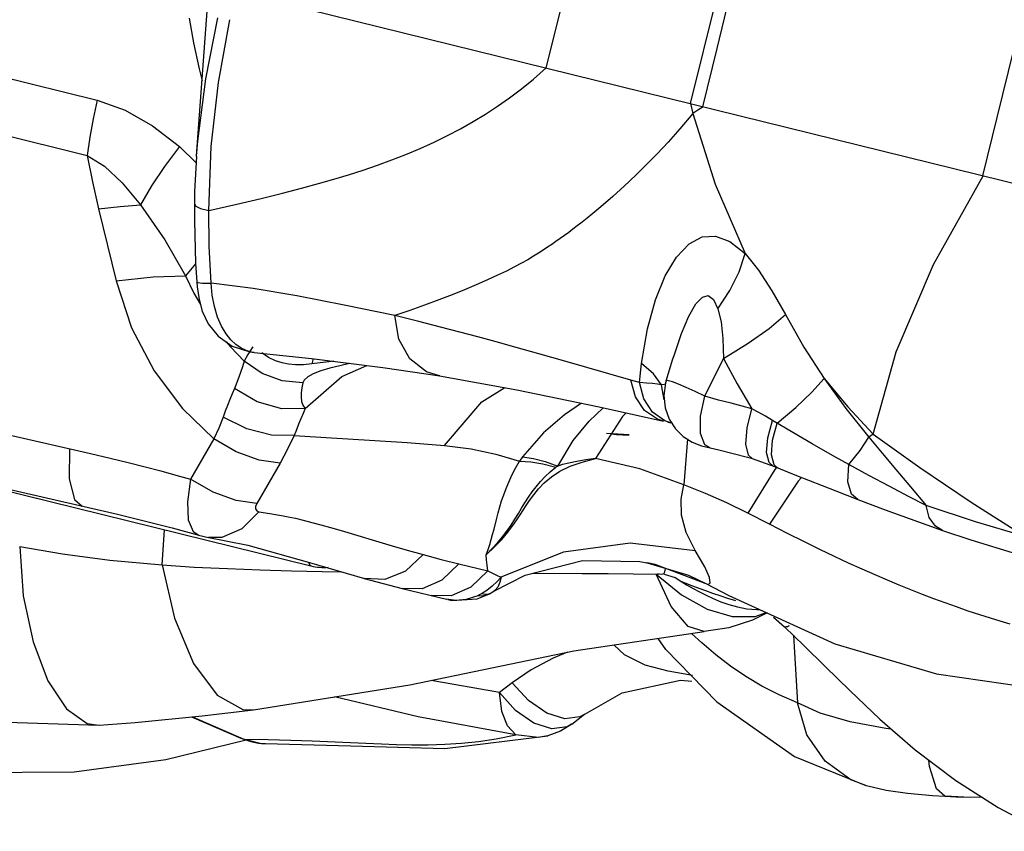
# Model space of a CAD drawing. Units: millimetres. Extents: x 139235 to 156391, y 5026 to 16452.
# Drawn here: x 146377 to 146542, y 8962 to 9097 of the extents above; entities that cross this region are included whole.
import ezdxf

# ---------------------------------------------------------------- set-up
doc = ezdxf.new("R2010")
doc.units = ezdxf.units.MM
doc.layers.add('DEFAULT', color=7, linetype='Continuous')
doc.layers.add('DiKom', color=7, linetype='Continuous')

# ---------------------------------------------------------------- blocks, each defined once
blk = doc.blocks.new('RC-20402')
at = {"layer": 'DiKom', "color": 7, "linetype": 'Continuous'}
for p, q in [((166430.14, 9089.02), (166437.33, 9118.15)), ((166454.2, 9083.08), (166461.39, 9112.21)), ((166458.61, 9092.29), (166463.4, 9111.71)), ((166371.84, 9074.35), (166373.9, 9102.2)), ((166378.47, 9101.78), (166583.81, 9051.09)), ((166505.28, 9080.77), (166510.08, 9100.19)), ((166297.81, 9097.84), (166355.29, 9083.65)), ((166456.26, 9082.57), (166458.61, 9092.29)), ((166296.12, 9088.63), (166353.6, 9074.44)), ((166454.2, 9083.08), (166454.55, 9081.44)), ((166502.94, 9071.05), (166505.28, 9080.77)), ((166369, 9075.93), (166371.78, 9073.23)), ((166373.9, 9065.26), (166374.3, 9075.91)), ((166371.84, 9074.27), (166371.53, 9068.42)), ((166371.84, 9074.27), (166371.84, 9074.34)), ((166371.53, 9068.42), (166371.49, 9066.35)), ((166355.51, 9065.51), (166358.42, 9053.53)), ((166362.48, 9066.22), (166366.55, 9060.34)), ((166371.49, 9066.35), (166371.48, 9063.6)), ((166373.94, 9059.33), (166373.9, 9065.26)), ((166371.48, 9063.6), (166371.69, 9056.4)), ((166366.55, 9060.34), (166370.02, 9054.39)), ((166374.26, 9053.12), (166373.94, 9059.33)), ((166371.69, 9056.37), (166370.02, 9054.38)), ((166371.69, 9056.4), (166371.89, 9053.34)), ((166370.02, 9054.39), (166371.42, 9051.5)), ((166371.42, 9051.5), (166372.49, 9049.59)), ((166376.78, 9043.38), (166377.48, 9042.51)), ((166377.48, 9042.51), (166379.81, 9040.12)), ((166381.21, 9042.52), (166380.38, 9041.26)), ((166380.38, 9041.26), (166379.81, 9040.12)), ((166381.47, 9041.57), (166381.47, 9041.57)), ((166391.26, 9040.56), (166391.08, 9039.69)), ((166450.13, 9036.88), (166451.25, 9040.51)), ((166456.57, 9034.3), (166459.68, 9040.6)), ((166379.5, 9039.2), (166378.89, 9037.49)), ((166379.81, 9040.12), (166379.5, 9039.2)), ((166382.76, 9038.1), (166379.81, 9040.12)), ((166387.2, 9039.63), (166386.09, 9039.84)), ((166391.08, 9039.69), (166389.66, 9039.55)), ((166394.33, 9040.09), (166391.08, 9039.69)), ((166394.72, 9040.13), (166394.33, 9040.09)), ((166396.04, 9037.6), (166400.25, 9039.43)), ((166445.67, 9036.58), (166446.03, 9039.75)), ((166448.02, 9038.02), (166446.03, 9039.75)), ((166386.11, 9036.86), (166382.76, 9038.1)), ((166389.97, 9032.26), (166396.04, 9037.6)), ((166412.38, 9037.67), (166412.37, 9037.67)), ((166449.35, 9036.2), (166448.02, 9038.02)), ((166389.56, 9036.51), (166386.11, 9036.86)), ((166445.67, 9036.58), (166444.26, 9036.99)), ((166446.4, 9033.83), (166445.67, 9036.58)), ((166449.79, 9036.23), (166449.35, 9036.2)), ((166449.82, 9033.7), (166449.35, 9036.2)), ((166450, 9036.31), (166449.79, 9036.23)), ((166450.17, 9036.92), (166450.13, 9036.88)), ((166449.74, 9034.41), (166449.97, 9032.36)), ((166281.52, 9033), (166390.92, 9006)), ((166438.96, 9032.51), (166449.68, 9030.13)), ((166447.87, 9031.61), (166446.4, 9033.83)), ((166449.93, 9030.17), (166447.87, 9031.61)), ((166449.68, 9030.13), (166448.66, 9030.45)), ((166450.92, 9029.84), (166449.93, 9030.17)), ((166450.39, 9029.97), (166450.92, 9029.84)), ((166467.05, 9027.38), (166467.86, 9030.27)), ((166471.27, 9028.24), (166467.86, 9030.27)), ((166443.98, 9027.84), (166440.19, 9028.1)), ((166466.85, 9024.9), (166467.05, 9027.38)), ((166474.47, 9026.36), (166471.27, 9028.24)), ((166484.61, 9027.96), (166483.94, 9027.45)), ((166484.61, 9027.96), (166492.39, 9022.43)), ((166374.7, 9027.18), (166370.85, 9020.45)), ((166453.68, 9027.16), (166453.05, 9019.49)), ((166426.19, 9024.18), (166425.66, 9023.47)), ((166385.76, 9023.14), (166381.9, 9016.41)), ((166432.05, 9022.65), (166431.75, 9022.44)), ((166468.26, 9022.1), (166463.74, 9014.79)), ((166468.5, 9022.42), (166468.26, 9022.1)), ((166492.39, 9022.43), (166500.98, 9016.64)), ((166472.14, 9020.12), (166467.33, 9012.93)), ((166472.68, 9020.76), (166472.14, 9020.12)), ((166478.42, 9018.49), (166482.06, 9017.08)), ((166482.06, 9017.08), (166486.66, 9015.35)), ((166501.71, 9013.33), (166493.46, 9016.08)), ((166500.98, 9016.64), (166509.97, 9010.91)), ((166467.33, 9012.93), (166463.74, 9014.79)), ((166509.97, 9010.91), (166501.71, 9013.33)), ((166366.13, 9006.19), (166366.53, 9012.02)), ((166372.19, 9011.1), (166373.82, 9010.74)), ((166372.2, 9011.1), (166372.21, 9011.1)), ((166395.95, 9011.9), (166404.46, 9009.37)), ((166454.99, 9008.53), (166444.13, 9009.81)), ((166456.55, 9005.82), (166454.97, 9008.56)), ((166415.56, 9006.34), (166420.4, 9005.15)), ((166446.98, 9006.51), (166446.92, 9006.52)), ((166446.98, 9006.51), (166453.84, 9004.43)), ((166387.69, 9005.2), (166392.77, 9005.08)), ((166392.77, 9005.08), (166395.94, 9005.02)), ((166420.4, 9005.15), (166417.58, 9002.43)), ((166420.4, 9005.15), (166421.83, 9004.47)), ((166421.4, 9001.77), (166426.63, 9004.44)), ((166421.83, 9004.47), (166422.59, 9004.12)), ((166444.61, 9004.68), (166448.47, 9004.62)), ((166448.47, 9004.62), (166452.67, 9001.17)), ((166450.98, 8999.21), (166448.47, 9004.62)), ((166449.63, 9004.66), (166449.87, 9004.76)), ((166453.84, 9004.43), (166456.85, 9003.01)), ((166457.34, 9004.04), (166456.55, 9005.82)), ((166403.23, 9003.73), (166399.86, 9003.88)), ((166454.6, 9002.63), (166452.73, 9003.35)), ((166456.85, 9003.01), (166457.1, 9002.92)), ((166406.1, 9002.25), (166413.5, 9000.43)), ((166409.45, 9002.2), (166406.1, 9002.25)), ((166417.58, 9002.43), (166414.29, 9001.01)), ((166418.62, 9000.52), (166420.29, 9001.16)), ((166419.01, 9001.17), (166418.71, 9001.02)), ((166419.32, 9001.33), (166419.01, 9001.17)), ((166420.26, 9001.92), (166419.32, 9001.33)), ((166419.96, 9001.21), (166419.32, 9001.33)), ((166420.29, 9001.17), (166420.68, 9001.36)), ((166420.68, 9001.36), (166421.4, 9001.77)), ((166414.29, 9001.01), (166410.94, 9001.06)), ((166415.05, 9000.21), (166413.49, 9000.43)), ((166413.71, 9000.38), (166413.5, 9000.43)), ((166419.46, 9000.95), (166418.71, 9001.02)), ((166466.96, 8998.15), (166464.5, 8996.94)), ((166468.02, 8997.45), (166469.87, 8995.86)), ((166456.06, 8993.15), (166454.34, 8994.73)), ((166450.09, 8992.06), (166448.82, 8993.92)), ((166471.33, 8994.45), (166471.54, 8991.55)), ((166450.09, 8992.06), (166458.6, 8983.36)), ((166450.11, 8992.03), (166450.09, 8992.06)), ((166471.54, 8991.55), (166472.02, 8983.18)), ((166454.51, 8987.7), (166450.45, 8988.42)), ((166422.35, 8984.87), (166410.95, 8986.89)), ((166424.48, 8986.49), (166422.35, 8984.87)), ((166452.52, 8986.94), (166454.42, 8986.76)), ((166433.21, 8980.5), (166430.23, 8981.46)), ((166371, 8980.81), (166379.23, 8977.25)), ((166371.19, 8980.83), (166379.7, 8977.11)), ((166434.4, 8979.63), (166436.54, 8981.29)), ((166436.55, 8981.3), (166436.55, 8981.29)), ((166355.55, 8979.44), (166355.6, 8979.45)), ((166432.49, 8978.45), (166430.4, 8977.68)), ((166434.38, 8979.61), (166432.49, 8978.45)), ((166434.37, 8979.61), (166433.61, 8979.16)), ((166434.38, 8979.61), (166434.37, 8979.61)), ((166379.23, 8977.25), (166382.68, 8976.39)), ((166379.23, 8977.25), (166379.7, 8977.11)), ((166379.7, 8977.11), (166380.91, 8976.7)), ((166379.7, 8977.11), (166383.78, 8977.04)), ((166380.91, 8976.7), (166382.15, 8976.45)), ((166383.78, 8977.04), (166387.59, 8976.93)), ((166387.59, 8976.93), (166391.1, 8976.81)), ((166391.1, 8976.81), (166400.04, 8976.42)), ((166413.22, 8975.56), (166430.39, 8977.68)), ((166430.4, 8977.68), (166430.39, 8977.68)), ((166382.15, 8976.45), (166383.3, 8976.36)), ((166382.68, 8976.39), (166383.34, 8976.36)), ((166383.3, 8976.36), (166383.34, 8976.36)), ((166483.42, 8969.39), (166483.4, 8969.4)), ((166499.76, 8967.45), (166496.7, 8967.58)), ((166502.81, 8967.39), (166499.76, 8967.45))]:
    blk.add_line(p, q, dxfattribs=at)
for points in [[(166370.59, 9097.35), (166371.32, 9093.21), (166372.26, 9088.9), (166372.77, 9086.88)], [(166371.84, 9074.34), (166372.05, 9076.8), (166373.39, 9087.23), (166375.42, 9097.4)], [(166374.3, 9075.91), (166375.5, 9086.6), (166377.4, 9097.07)], [(166373.9, 9065.26), (166378.55, 9066.31), (166382.62, 9067.28), (166386.19, 9068.16), (166389.35, 9068.99), (166392.16, 9069.76), (166394.74, 9070.49), (166397.18, 9071.23), (166399.6, 9072), (166402, 9072.82), (166404.39, 9073.69), (166406.76, 9074.61), (166409.11, 9075.59), (166411.44, 9076.64), (166413.69, 9077.74), (166415.86, 9078.89), (166417.95, 9080.08), (166419.99, 9081.32), (166422.01, 9082.65), (166424.03, 9084.06), (166426.02, 9085.56), (166428.03, 9087.18), (166430.14, 9089.02)], [(166355.29, 9083.65), (166354.59, 9080.54), (166354.03, 9077.46), (166353.6, 9074.44)], [(166355.29, 9083.65), (166359.95, 9081.99), (166364.52, 9079.37), (166369, 9075.93)], [(166456.27, 9082.57), (166455.39, 9082), (166454.55, 9081.44)], [(166454.55, 9081.44), (166452.41, 9078.9), (166450.44, 9076.68), (166448.62, 9074.71), (166446.93, 9072.98), (166445.37, 9071.42), (166443.9, 9070.02), (166442.52, 9068.74), (166441.23, 9067.59), (166440.03, 9066.54), (166438.92, 9065.6), (166437.9, 9064.75), (166436.96, 9063.99), (166436.11, 9063.31), (166435.32, 9062.7), (166434.59, 9062.14), (166433.88, 9061.6), (166433.17, 9061.08), (166432.46, 9060.57), (166431.76, 9060.07), (166431.06, 9059.59), (166430.36, 9059.12), (166429.64, 9058.64), (166428.86, 9058.15), (166428.01, 9057.62), (166427.06, 9057.06), (166426.01, 9056.47), (166424.83, 9055.84), (166423.5, 9055.17), (166422, 9054.45), (166420.32, 9053.69), (166418.48, 9052.88), (166416.51, 9052.05), (166414.43, 9051.21), (166412.22, 9050.35), (166409.87, 9049.48), (166407.41, 9048.6), (166404.88, 9047.74)], [(166454.55, 9081.44), (166458.32, 9069.66), (166463.32, 9058.09)], [(166369, 9075.93), (166366.51, 9072.62), (166364.32, 9069.36), (166362.48, 9066.22)], [(166353.6, 9074.44), (166356.51, 9072.64), (166359.46, 9069.88), (166362.48, 9066.22)], [(166353.6, 9074.44), (166354.48, 9070.06), (166355.51, 9065.51)], [(166484.61, 9027.96), (166488.47, 9041.7), (166494.68, 9056.26), (166502.99, 9071.04)], [(166355.51, 9065.51), (166359.11, 9065.94), (166362.48, 9066.22)], [(166371.49, 9066.35), (166371.71, 9066), (166372.53, 9065.61), (166373.9, 9065.26)], [(166446.03, 9039.75), (166447, 9045.5), (166448.35, 9050.36), (166449.98, 9054.36), (166451.85, 9057.48), (166453.94, 9059.68), (166456.13, 9060.85), (166458.37, 9060.98), (166460.74, 9060.11), (166463.32, 9058.09)], [(166458.77, 9048.85), (166460.77, 9051.91), (166462.3, 9055.02), (166463.32, 9058.09)], [(166463.32, 9058.09), (166465.52, 9055.31), (166467.76, 9051.89), (166470.02, 9047.89)], [(166358.42, 9053.53), (166364.62, 9054.18), (166370.02, 9054.39)], [(166358.42, 9053.53), (166361.01, 9045.7), (166364.79, 9038.51), (166369.48, 9032.27), (166374.7, 9027.18)], [(166371.89, 9053.34), (166372.05, 9053.24), (166372.85, 9053.15), (166374.26, 9053.12)], [(166371.89, 9053.34), (166371.96, 9052.52), (166372.27, 9050.4), (166372.8, 9048.45)], [(166375.34, 9047.49), (166374.81, 9049.23), (166374.44, 9051.13), (166374.26, 9053.12)], [(166404.88, 9047.74), (166396.47, 9049.49), (166388.58, 9051.03), (166381.28, 9052.25), (166374.26, 9053.12)], [(166451.26, 9040.54), (166451.44, 9041.1), (166452.69, 9044.74), (166453.91, 9047.62), (166455.1, 9049.68), (166456.19, 9050.82), (166457.15, 9051.06), (166458.01, 9050.43), (166458.77, 9048.85)], [(166458.77, 9048.85), (166459.29, 9046.67), (166459.6, 9043.9), (166459.68, 9040.6)], [(166372.8, 9048.45), (166373.8, 9046.36), (166375.46, 9044.31), (166377.81, 9042.64), (166380.7, 9041.68), (166381.47, 9041.57)], [(166381.47, 9041.57), (166380.98, 9041.64), (166380.11, 9041.9), (166379.26, 9042.31), (166378.41, 9042.9), (166377.58, 9043.69), (166376.77, 9044.71), (166376.01, 9045.97), (166375.34, 9047.49)], [(166444.26, 9036.99), (166433.24, 9040.13), (166428.88, 9041.37), (166425.1, 9042.43), (166421.77, 9043.35), (166418.73, 9044.18), (166415.71, 9044.99), (166412.49, 9045.83), (166408.9, 9046.75), (166404.88, 9047.74)], [(166412.37, 9037.67), (166410.18, 9038.36), (166407.39, 9040.55), (166405.54, 9043.82), (166404.88, 9047.74)], [(166459.68, 9040.6), (166463.78, 9043.12), (166467.29, 9045.6), (166470.02, 9047.89)], [(166470.02, 9047.89), (166473.09, 9042.47), (166476.46, 9037.26)], [(166381.47, 9041.57), (166391, 9040.59), (166402.88, 9039.1), (166412.38, 9037.67)], [(166386.09, 9039.84), (166384.98, 9040.21), (166383.84, 9040.76), (166382.72, 9041.53)], [(166459.68, 9040.6), (166461.96, 9036.34), (166464.42, 9032.18)], [(166389.66, 9039.55), (166388.36, 9039.53), (166387.2, 9039.63)], [(166397.35, 9039.72), (166395.72, 9039.38), (166394.07, 9038.97), (166392.55, 9038.51), (166391.3, 9038.01), (166390.39, 9037.5), (166389.81, 9036.99), (166389.56, 9036.51)], [(166297.3, 9038.14), (166314.71, 9033.91), (166332.5, 9029.71), (166354.17, 9024.72)], [(166378.89, 9037.49), (166378.63, 9036.77), (166378.39, 9036.14), (166378.16, 9035.58)], [(166412.37, 9037.67), (166425.25, 9035.36), (166438.96, 9032.51)], [(166468.63, 9029.81), (166471.75, 9032.42), (166474.4, 9034.94), (166476.46, 9037.26)], [(166476.46, 9037.26), (166480.4, 9032.52), (166484.61, 9027.96)], [(166476.46, 9037.26), (166480.06, 9032.23), (166483.94, 9027.45)], [(166378.16, 9035.58), (166377.77, 9034.67), (166377.39, 9033.73), (166377.01, 9032.77), (166376.64, 9031.79), (166376.28, 9030.8)], [(166389.97, 9032.26), (166386.06, 9032.2), (166381.94, 9033.36), (166378.16, 9035.58)], [(166389.56, 9036.51), (166389.39, 9035.68), (166389.29, 9034.87), (166389.26, 9034.11), (166389.35, 9033.43), (166389.57, 9032.82), (166389.97, 9032.26)], [(166413.2, 9026.07), (166419.4, 9033.36), (166423.25, 9035.72)], [(166448.66, 9030.45), (166446.53, 9031.91), (166445.01, 9034.17), (166444.26, 9036.99)], [(166447.84, 9036.4), (166446.83, 9036.49), (166445.67, 9036.58)], [(166449.35, 9036.2), (166448.68, 9036.3), (166447.84, 9036.4)], [(166450.13, 9036.88), (166450.03, 9036.53), (166449.74, 9034.41)], [(166456.57, 9034.3), (166454.94, 9035.08), (166453.46, 9035.75), (166452.2, 9036.29), (166451.21, 9036.67), (166450.53, 9036.88), (166450.17, 9036.92)], [(166457.45, 9025.66), (166456.59, 9026.19), (166455.84, 9028.08), (166455.83, 9030.96), (166456.57, 9034.3)], [(166464.42, 9032.18), (166462.81, 9032.66), (166460.96, 9033.13), (166458.87, 9033.64), (166456.57, 9034.3)], [(166436, 9033.12), (166433.16, 9031.21), (166429.7, 9028.19), (166426.19, 9024.18)], [(166432.05, 9022.65), (166434.65, 9026.88), (166437.28, 9030.12), (166439.64, 9032.36)], [(166449.97, 9032.36), (166450.65, 9030.48), (166451.69, 9028.87), (166452.99, 9027.6), (166454.47, 9026.64), (166456.03, 9026.02), (166457.45, 9025.66)], [(166376.28, 9030.8), (166375.56, 9028.98), (166374.7, 9027.18)], [(166388.11, 9027.75), (166384.36, 9027.8), (166380.24, 9028.86), (166376.28, 9030.8)], [(166389.97, 9032.26), (166389.6, 9031.4), (166389.23, 9030.52), (166388.85, 9029.61), (166388.48, 9028.69), (166388.11, 9027.75)], [(166443.48, 9031.5), (166442.85, 9030.91), (166438.34, 9023.92)], [(166464.45, 9023.9), (166463.83, 9024.45), (166463.42, 9026.28), (166463.62, 9029.01), (166464.42, 9032.18)], [(166467.86, 9030.27), (166466.71, 9030.94), (166465.56, 9031.57), (166464.42, 9032.18)], [(166467.68, 9024.53), (166467.85, 9026.97), (166468.63, 9029.81)], [(166388.11, 9027.75), (166387.01, 9025.45), (166385.76, 9023.14)], [(166388.11, 9027.75), (166394.35, 9027.38), (166400.67, 9026.98), (166406.97, 9026.55), (166413.2, 9026.07)], [(166440.9, 9028.02), (166441.38, 9027.96), (166441.87, 9027.92), (166442.37, 9027.89), (166442.88, 9027.86), (166443.41, 9027.85), (166443.98, 9027.84)], [(166480.56, 9022.89), (166482.45, 9025.26), (166483.93, 9027.45)], [(166483.94, 9027.45), (166486.13, 9024.81), (166488.41, 9022.08), (166490.84, 9019.18), (166493.46, 9016.08)], [(166385.76, 9023.14), (166382.31, 9023.62), (166378.46, 9025.03), (166374.7, 9027.18)], [(166413.2, 9026.07), (166417.6, 9025.53), (166421.73, 9024.65), (166425.66, 9023.47)], [(166480.56, 9022.89), (166478.33, 9024.15), (166476.31, 9025.3), (166474.47, 9026.36)], [(166350.67, 9025.53), (166350.61, 9020.49), (166351.5, 9017.09), (166352.78, 9015.98)], [(166354.17, 9024.72), (166357.42, 9023.96), (166360.46, 9023.23), (166363.28, 9022.52), (166365.9, 9021.83), (166368.39, 9021.15), (166370.85, 9020.45)], [(166426.19, 9024.18), (166428, 9023.89), (166429.96, 9023.38), (166432.05, 9022.65)], [(166457.45, 9025.66), (166458.9, 9025.35), (166463.7, 9024.13), (166464.45, 9023.9)], [(166467.9, 9022.67), (166467.28, 9023.22), (166466.85, 9024.9)], [(166468.77, 9022.32), (166468.13, 9022.87), (166467.68, 9024.53)], [(166420.15, 9007.86), (166421.51, 9009.15), (166422.72, 9010.42), (166423.74, 9011.61), (166424.58, 9012.71), (166425.25, 9013.68), (166425.78, 9014.5), (166426.27, 9015.27), (166426.78, 9016.07), (166427.37, 9016.93), (166428.05, 9017.85), (166428.85, 9018.83), (166429.81, 9019.85), (166430.99, 9020.86), (166432.43, 9021.8), (166434.14, 9022.61), (166436.1, 9023.29), (166438.34, 9023.92)], [(166420.15, 9007.86), (166421.12, 9008.88), (166422.01, 9009.87), (166422.84, 9010.84), (166423.59, 9011.81), (166424.3, 9012.81), (166424.93, 9013.78), (166425.5, 9014.73), (166426.04, 9015.62), (166426.59, 9016.54), (166427.18, 9017.44), (166427.8, 9018.33), (166428.46, 9019.2), (166429.18, 9020.06), (166429.97, 9020.89), (166430.82, 9021.69), (166431.75, 9022.44)], [(166421.43, 9012.12), (166421.88, 9013.93), (166422.12, 9014.87), (166422.4, 9015.84), (166422.7, 9016.84), (166423.05, 9017.85), (166423.44, 9018.9), (166423.89, 9019.98), (166424.41, 9021.11), (166425, 9022.28), (166425.66, 9023.47)], [(166425.66, 9023.47), (166427.55, 9023.34), (166429.59, 9022.99), (166431.75, 9022.44)], [(166438.34, 9023.92), (166436.75, 9023.69), (166435.22, 9023.42), (166433.91, 9023.14), (166432.86, 9022.88), (166432.05, 9022.65)], [(166453.05, 9019.49), (166445.74, 9022.18), (166438.34, 9023.92)], [(166464.45, 9023.9), (166467.42, 9022.86), (166467.9, 9022.66)], [(166467.9, 9022.67), (166471.58, 9021.19), (166478.42, 9018.49)], [(166482.06, 9017.08), (166481.04, 9017.94), (166480.39, 9020.03), (166480.56, 9022.89)], [(166487.31, 9019.27), (166483.94, 9021.07), (166480.56, 9022.89)], [(166335.67, 9019.92), (166358.68, 9014.62), (166367.76, 9012.34), (166372.2, 9011.1)], [(166370.85, 9020.45), (166370.32, 9016.7), (166370.47, 9013.7), (166371.27, 9011.74), (166372.2, 9011.1)], [(166381.9, 9016.41), (166378.46, 9016.89), (166374.61, 9018.3), (166370.85, 9020.45)], [(166454.97, 9008.56), (166453.45, 9011.58), (166452.7, 9014.45), (166452.62, 9017.1), (166453.05, 9019.49)], [(166463.74, 9014.79), (166460.25, 9016.51), (166456.69, 9018.08), (166453.05, 9019.49)], [(166493.46, 9016.08), (166490.52, 9017.59), (166487.31, 9019.27)], [(166381.9, 9016.41), (166381.7, 9015.91), (166381.69, 9015.49), (166381.87, 9015.19), (166382.24, 9015.04)], [(166496.2, 9011.92), (166495.04, 9012.6), (166493.99, 9014.07), (166493.46, 9016.08)], [(166382.24, 9015.04), (166379.41, 9012.16), (166376.05, 9010.76), (166373.82, 9010.74)], [(166382.24, 9015.04), (166384.08, 9014.75), (166385, 9014.59), (166385.99, 9014.42), (166387.1, 9014.2), (166388.33, 9013.93), (166389.64, 9013.62), (166391.05, 9013.26), (166392.57, 9012.86), (166394.19, 9012.4), (166395.95, 9011.9)], [(166486.66, 9015.35), (166493.58, 9012.84), (166496.2, 9011.92)], [(166507.47, 8996.29), (166505.83, 8996.76), (166504.18, 8997.27), (166502.39, 8997.84), (166500.46, 8998.47), (166498.51, 8999.15), (166496.62, 8999.82), (166494.74, 9000.52), (166492.84, 9001.25), (166490.93, 9002.01), (166488.98, 9002.8), (166487.01, 9003.63), (166484.98, 9004.5), (166482.82, 9005.45), (166480.55, 9006.48), (166478.19, 9007.57), (166475.75, 9008.74), (166473.17, 9009.99), (166470.38, 9011.38), (166467.33, 9012.93)], [(166420.15, 9007.86), (166420.46, 9008.73), (166420.73, 9009.57), (166420.97, 9010.4), (166421.2, 9011.24), (166421.43, 9012.12)], [(166496.2, 9011.92), (166500.9, 9010.35), (166508.52, 9008.03)], [(166373.61, 9010.78), (166380.42, 9009.47), (166390.66, 9006.55), (166399.86, 9003.88)], [(166404.46, 9009.37), (166406.98, 9008.64), (166409.64, 9007.89)], [(166444.13, 9009.81), (166432.99, 9008.29), (166422.59, 9004.12)], [(166342.36, 9009.22), (166342.97, 9001.03), (166344.59, 8993.33), (166347.06, 8986.85), (166350.15, 8982.17), (166353.59, 8979.73), (166355.55, 8979.44)], [(166342.36, 9009.22), (166349.48, 9008), (166357.37, 9006.98), (166366.13, 9006.19)], [(166409.64, 9007.89), (166406.68, 9005.12), (166403.23, 9003.73)], [(166409.64, 9007.89), (166412.6, 9007.09), (166415.56, 9006.34)], [(166420.4, 9005.15), (166420.28, 9006.1), (166420.2, 9007), (166420.15, 9007.86)], [(166366.13, 9006.19), (166368.15, 8997.28), (166371.33, 8989.73), (166375.29, 8984.45), (166379.56, 8982.05), (166381.32, 8981.99)], [(166366.13, 9006.19), (166371.46, 9005.81), (166377, 9005.54), (166382.45, 9005.34), (166387.69, 9005.2)], [(166390.92, 9006), (166390.74, 9006.13), (166390.6, 9006.43), (166390.58, 9006.58)], [(166415.56, 9006.34), (166412.75, 9003.63), (166409.45, 9002.2)], [(166426.63, 9004.44), (166436.18, 9006.91), (166445.73, 9006.72), (166446.92, 9006.52)], [(166457.1, 9002.92), (166448.28, 9006.23), (166446.98, 9006.51)], [(166427.9, 9004.77), (166436.14, 9004.74), (166440.46, 9004.72), (166444.61, 9004.68)], [(166448.47, 9004.62), (166448.71, 9004.67), (166448.98, 9004.67)], [(166448.98, 9004.67), (166449.33, 9004.62), (166449.63, 9004.66)], [(166449.82, 9004.63), (166451.64, 9004.09), (166452.73, 9003.35)], [(166449.87, 9004.76), (166450.04, 9005.5), (166450.06, 9005.57)], [(166399.76, 9003.91), (166402.93, 9003.06), (166406.1, 9002.25)], [(166422.6, 9004.12), (166421.94, 9003.37), (166421.15, 9002.62), (166420.26, 9001.92)], [(166422.6, 9004.13), (166422.4, 9003.26), (166422.07, 9002.48), (166421.58, 9001.9), (166421.4, 9001.77)], [(166452.73, 9003.35), (166453.64, 9002.8), (166454.62, 9002.24), (166455.67, 9001.67), (166456.77, 9001.1), (166457.95, 9000.55)], [(166456.84, 9003.01), (166460.57, 9001.06), (166478.25, 8993.01), (166495.17, 8987.98), (166510.51, 8985.77), (166524.89, 8985.91)], [(166457.1, 9002.92), (166457.49, 9003.11), (166457.34, 9004.04)], [(166420.29, 9001.16), (166420.14, 9001.1), (166419.46, 9000.95)], [(166420.68, 9001.36), (166420.53, 9001.3), (166419.96, 9001.21)], [(166452.67, 9001.17), (166456.98, 8998.79), (166461.15, 8997.56)], [(166461.76, 9000.17), (166460.43, 9000.58), (166459.14, 9001), (166457.91, 9001.42), (166456.74, 9001.84), (166455.64, 9002.24), (166454.6, 9002.63)], [(166413.71, 9000.38), (166414.41, 9000.25), (166418.62, 9000.52)], [(166418.71, 9001.02), (166416.81, 9000.37), (166415.05, 9000.21)], [(166457.95, 9000.55), (166459.22, 9000.03), (166460.57, 8999.56), (166462.03, 8999.15)], [(166456.47, 8995.05), (166453.81, 8995.92), (166450.98, 8999.21)], [(166461.15, 8997.56), (166464.98, 8997.58), (166466.78, 8998.23)], [(166462.03, 8999.15), (166463.58, 8998.86), (166465.23, 8998.72), (166465.67, 8998.74)], [(166464.5, 8996.94), (166460.56, 8995.69), (166456.47, 8995.05)], [(166381.32, 8981.99), (166407.4, 8986.15), (166434.74, 8991.83), (166456.47, 8995.05)], [(166469.87, 8995.86), (166469.91, 8995.84), (166469.99, 8995.83), (166470.08, 8995.85), (166470.2, 8995.88), (166470.34, 8995.92), (166470.51, 8995.99), (166470.71, 8996.07)], [(166469.87, 8995.86), (166473.1, 8992.74), (166476.62, 8989.25), (166480.79, 8985.14), (166485.73, 8980.47), (166491.66, 8975.33), (166498.41, 8970.24), (166505.48, 8965.73), (166512.91, 8961.74)], [(166472.02, 8983.18), (166468.96, 8984.49), (166466.1, 8985.96), (166463.41, 8987.56), (166460.85, 8989.3), (166458.4, 8991.17), (166456.06, 8993.15)], [(166433.71, 8991.62), (166431.27, 8990.63), (166427.61, 8988.65), (166424.48, 8986.49)], [(166450.45, 8988.42), (166446.62, 8989.46), (166443.2, 8991.17), (166441.41, 8992.82)], [(166268.11, 8991.2), (166272.44, 8989.72), (166312.99, 8980.81), (166355.55, 8979.44)], [(166380.09, 8976.94), (166366.71, 8973.65), (166351.43, 8971.58), (166334.12, 8971.47), (166315.26, 8973.98), (166295.54, 8979.63), (166275.86, 8988.48), (166274.31, 8989.31)], [(166430.23, 8981.46), (166427.18, 8983.55), (166424.48, 8986.49)], [(166436.55, 8981.3), (166442.78, 8984.85), (166452.52, 8986.94)], [(166428.08, 8979.8), (166425.04, 8981.9), (166422.35, 8984.87)], [(166425.05, 8977.83), (166423.69, 8979.31), (166422.76, 8981.74), (166422.35, 8984.87)], [(166425.05, 8977.83), (166408.77, 8980.81), (166394.82, 8984.15)], [(166458.6, 8983.36), (166471.55, 8974.19), (166483.4, 8969.4)], [(166483.4, 8969.4), (166480.9, 8970.35), (166476.66, 8973.43), (166473.6, 8977.85), (166472.02, 8983.18)], [(166487.66, 8978.79), (166486.75, 8978.88), (166480.78, 8979.98), (166475.79, 8981.44), (166472.02, 8983.18)], [(166355.6, 8979.45), (166361.63, 8979.9), (166372.8, 8980.98), (166381.32, 8981.99)], [(166433.61, 8979.16), (166431.07, 8978.85), (166428.08, 8979.8)], [(166436.55, 8981.29), (166435.74, 8980.81), (166433.21, 8980.5)], [(166400.04, 8976.42), (166402.65, 8976.32), (166405.17, 8976.24), (166407.74, 8976.19), (166410.43, 8976.19), (166413.22, 8976.27), (166416.01, 8976.44), (166418.83, 8976.73), (166421.81, 8977.17), (166425.05, 8977.83)], [(166430.39, 8977.68), (166428.78, 8977.41), (166425.05, 8977.83)], [(166383.3, 8976.36), (166397.54, 8975.97), (166413.22, 8975.56)], [(166496.6, 8967.58), (166495.19, 8968.83), (166494.03, 8972.56), (166493.91, 8973.63)], [(166483.42, 8969.39), (166483.74, 8969.31), (166486.8, 8968.63), (166490.37, 8968.1), (166494.54, 8967.71), (166496.6, 8967.58)], [(166496.6, 8967.58), (166498.45, 8967.49), (166502.85, 8967.41)]]:
    blk.add_lwpolyline(points, dxfattribs=at)
blk.add_arc((166393.08, 9014.74), 9, 256.1345, 274.4778, dxfattribs=at)

msp = doc.modelspace()

# ---------------------------------------------------------------- block references
at = {"layer": 'DEFAULT'}
msp.add_blockref('RC-20402', (-19964.95, 0), dxfattribs=at)

doc.saveas('drawing.dxf')
